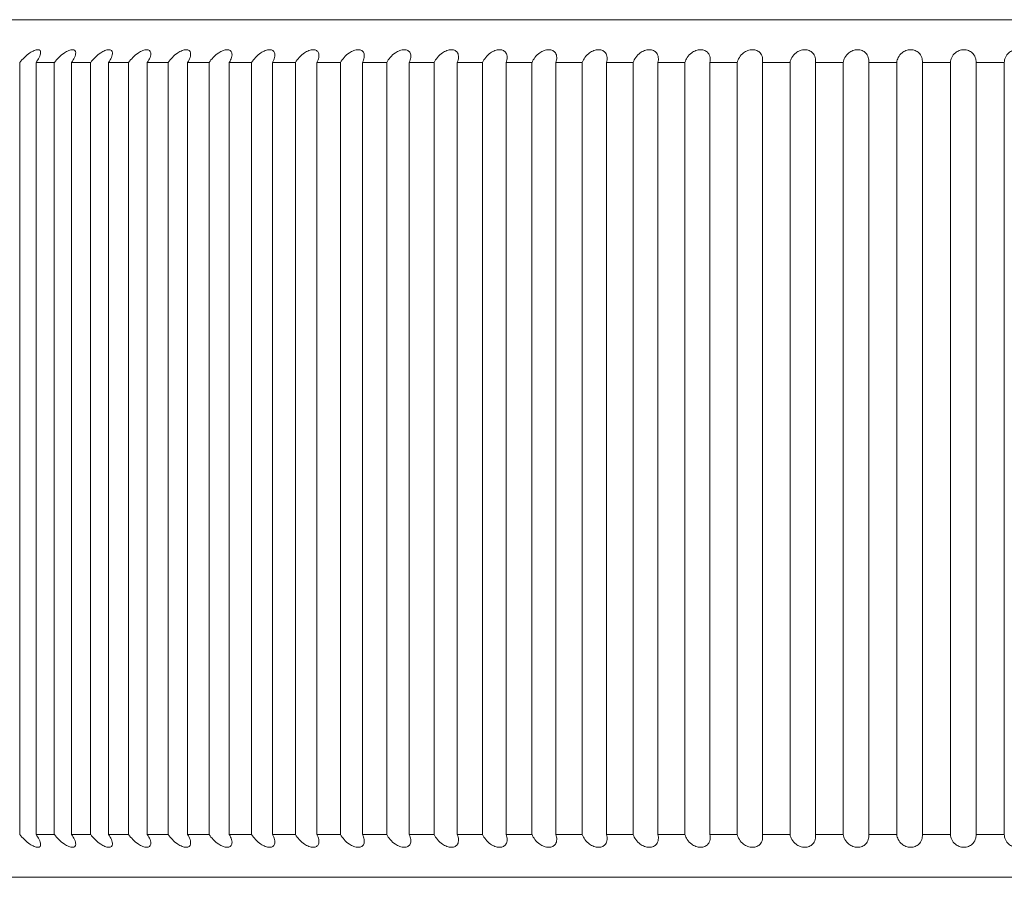
# Model space of a CAD drawing. Units: millimetres. Extents: x 20 to 400, y 20 to 574.
# Drawn here: x 87 to 92, y 372 to 377 of the extents above; entities that cross this region are included whole.
import ezdxf

# ---------------------------------------------------------------- set-up
doc = ezdxf.new("R2010")
doc.units = ezdxf.units.MM
doc.header["$LTSCALE"] = 2
doc.layers.add('Visible Edges(ISO)', color=7, linetype='Continuous', lineweight=18)

msp = doc.modelspace()

# ---------------------------------------------------------------- linework, layer by layer
at = {"layer": 'Visible Edges(ISO)'}
for p, q in [((101.9826, 376.978), (83.1326, 376.978)), ((86.7107, 372.228), (86.7107, 376.728)), ((86.9125, 376.728), (86.8058, 376.728)), ((86.8058, 376.728), (86.8058, 372.228)), ((86.9125, 372.228), (86.9125, 376.728)), ((87.1243, 376.728), (87.0124, 376.728)), ((87.0124, 376.728), (87.0124, 372.228)), ((87.1243, 372.228), (87.1243, 376.728)), ((87.3455, 376.728), (87.2288, 376.728)), ((87.2288, 376.728), (87.2288, 372.228)), ((87.3455, 372.228), (87.3455, 376.728)), ((87.5759, 376.728), (87.4544, 376.728)), ((87.4544, 376.728), (87.4544, 372.228)), ((87.5759, 372.228), (87.5759, 376.728)), ((87.8151, 376.728), (87.6891, 376.728)), ((87.6891, 376.728), (87.6891, 372.228)), ((87.8151, 372.228), (87.8151, 376.728)), ((88.0626, 376.728), (87.9322, 376.728)), ((87.9322, 376.728), (87.9322, 372.228)), ((88.0626, 372.228), (88.0626, 376.728)), ((88.3179, 376.728), (88.1835, 376.728)), ((88.1835, 376.728), (88.1835, 372.228)), ((88.3179, 372.228), (88.3179, 376.728)), ((88.5807, 376.728), (88.4425, 376.728)), ((88.4425, 376.728), (88.4425, 372.228)), ((88.5807, 372.228), (88.5807, 376.728)), ((88.8505, 376.728), (88.7087, 376.728)), ((88.7087, 376.728), (88.7087, 372.228)), ((88.8505, 372.228), (88.8505, 376.728)), ((89.1267, 376.728), (88.9816, 376.728)), ((88.9816, 376.728), (88.9816, 372.228)), ((89.1267, 372.228), (89.1267, 376.728)), ((89.409, 376.728), (89.2608, 376.728)), ((89.2608, 376.728), (89.2608, 372.228)), ((89.409, 372.228), (89.409, 376.728)), ((89.6969, 376.728), (89.5458, 376.728)), ((89.5458, 376.728), (89.5458, 372.228)), ((89.6969, 372.228), (89.6969, 376.728)), ((89.9897, 376.728), (89.8361, 376.728)), ((89.8361, 376.728), (89.8361, 372.228)), ((89.9897, 372.228), (89.9897, 376.728)), ((90.287, 376.728), (90.1311, 376.728)), ((90.1311, 376.728), (90.1311, 372.228)), ((90.287, 372.228), (90.287, 376.728)), ((90.5883, 376.728), (90.4304, 376.728)), ((90.4304, 376.728), (90.4304, 372.228)), ((90.5883, 372.228), (90.5883, 376.728)), ((90.8931, 376.728), (90.7335, 376.728)), ((90.7335, 376.728), (90.7335, 372.228)), ((90.8931, 372.228), (90.8931, 376.728)), ((91.2008, 376.728), (91.0397, 376.728)), ((91.0397, 376.728), (91.0397, 372.228)), ((91.2008, 372.228), (91.2008, 376.728)), ((91.5109, 376.728), (91.3486, 376.728)), ((91.3486, 376.728), (91.3486, 372.228)), ((91.5109, 372.228), (91.5109, 376.728)), ((91.8228, 376.728), (91.6596, 376.728)), ((91.6596, 376.728), (91.6596, 372.228)), ((91.8228, 372.228), (91.8228, 376.728)), ((92.136, 376.728), (91.9722, 376.728)), ((91.9722, 376.728), (91.9722, 372.228)), ((92.136, 372.228), (92.136, 376.728)), ((92.4499, 376.728), (92.2858, 376.728)), ((92.2858, 376.728), (92.2858, 372.228)), ((92.4499, 372.228), (92.4499, 376.728)), ((86.8058, 372.228), (86.9125, 372.228)), ((87.0124, 372.228), (87.1243, 372.228)), ((87.2288, 372.228), (87.3455, 372.228)), ((87.4544, 372.228), (87.5759, 372.228)), ((87.6891, 372.228), (87.8151, 372.228)), ((87.9322, 372.228), (88.0626, 372.228)), ((88.1835, 372.228), (88.3179, 372.228)), ((88.4425, 372.228), (88.5807, 372.228)), ((88.7087, 372.228), (88.8505, 372.228)), ((88.9816, 372.228), (89.1267, 372.228)), ((89.2608, 372.228), (89.409, 372.228)), ((89.5458, 372.228), (89.6969, 372.228)), ((89.8361, 372.228), (89.9897, 372.228)), ((90.1311, 372.228), (90.287, 372.228)), ((90.4304, 372.228), (90.5883, 372.228)), ((90.7335, 372.228), (90.8931, 372.228)), ((91.0397, 372.228), (91.2008, 372.228)), ((91.3486, 372.228), (91.5109, 372.228)), ((91.6596, 372.228), (91.8228, 372.228)), ((91.9722, 372.228), (92.136, 372.228)), ((92.2858, 372.228), (92.4499, 372.228)), ((99.8076, 371.978), (85.3076, 371.978))]:
    msp.add_line(p, q, dxfattribs=at)
for points, knots in [([(86.7107, 376.728), (86.7108, 376.7281), (86.7109, 376.7283), (86.711, 376.7284), (86.7185, 376.738), (86.7277, 376.7483), (86.7483, 376.7679), (86.7596, 376.7771), (86.7783, 376.7897), (86.7868, 376.7945), (86.8027, 376.8012), (86.8101, 376.803), (86.8218, 376.803), (86.8265, 376.8012), (86.8321, 376.7945), (86.8331, 376.7897), (86.8327, 376.7771), (86.8298, 376.7679), (86.8202, 376.7483), (86.8134, 376.738), (86.806, 376.7283), (86.8059, 376.7281), (86.8058, 376.728)], [-0.00005297, -0.00005297, -0.00005297, -0.00005297, 0, 0, 0, 0.00405831, 0.00405831, 0.00811662, 0.00811662, 0.01088941, 0.01088941, 0.01366219, 0.01366219, 0.01643497, 0.01643497, 0.01920775, 0.01920775, 0.02326606, 0.02326606, 0.02732437, 0.02732437, 0.02737735, 0.02737735, 0.02737735, 0.02737735]), ([(86.9125, 376.728), (86.9126, 376.7281), (86.9127, 376.7283), (86.9128, 376.7284), (86.92, 376.738), (86.9291, 376.7483), (86.9494, 376.7679), (86.9607, 376.7771), (86.9795, 376.7897), (86.9881, 376.7945), (87.0043, 376.8012), (87.012, 376.803), (87.0243, 376.803), (87.0293, 376.8012), (87.0357, 376.7945), (87.0371, 376.7897), (87.0374, 376.7771), (87.0349, 376.7679), (87.0262, 376.7483), (87.0198, 376.738), (87.0126, 376.7283), (87.0125, 376.7281), (87.0124, 376.728)], [-0.00005297, -0.00005297, -0.00005297, -0.00005297, 0, 0, 0, 0.00405831, 0.00405831, 0.00811662, 0.00811662, 0.01088941, 0.01088941, 0.01366219, 0.01366219, 0.01643497, 0.01643497, 0.01920775, 0.01920775, 0.02326606, 0.02326606, 0.02732437, 0.02732437, 0.02737735, 0.02737735, 0.02737735, 0.02737735]), ([(87.1243, 376.728), (87.1244, 376.7281), (87.1245, 376.7283), (87.1245, 376.7284), (87.1315, 376.738), (87.1403, 376.7483), (87.1603, 376.7679), (87.1715, 376.7771), (87.1905, 376.7897), (87.1991, 376.7945), (87.2157, 376.8012), (87.2236, 376.803), (87.2365, 376.803), (87.2418, 376.8012), (87.2489, 376.7945), (87.2507, 376.7897), (87.2518, 376.7771), (87.2498, 376.7679), (87.2418, 376.7483), (87.2358, 376.738), (87.2289, 376.7283), (87.2288, 376.7281), (87.2288, 376.728)], [-0.00005297, -0.00005297, -0.00005297, -0.00005297, 0, 0, 0, 0.00405831, 0.00405831, 0.00811662, 0.00811662, 0.01088941, 0.01088941, 0.01366219, 0.01366219, 0.01643497, 0.01643497, 0.01920775, 0.01920775, 0.02326606, 0.02326606, 0.02732437, 0.02732437, 0.02737735, 0.02737735, 0.02737735, 0.02737735]), ([(87.3455, 376.728), (87.3456, 376.7281), (87.3457, 376.7283), (87.3458, 376.7284), (87.3524, 376.738), (87.361, 376.7483), (87.3807, 376.7679), (87.3918, 376.7771), (87.4108, 376.7897), (87.4196, 376.7945), (87.4364, 376.8012), (87.4446, 376.803), (87.458, 376.803), (87.4637, 376.8012), (87.4715, 376.7945), (87.4736, 376.7897), (87.4755, 376.7771), (87.474, 376.7679), (87.4669, 376.7483), (87.4612, 376.738), (87.4546, 376.7283), (87.4545, 376.7281), (87.4544, 376.728)], [-0.00005297, -0.00005297, -0.00005297, -0.00005297, 0, 0, 0, 0.00405831, 0.00405831, 0.00811662, 0.00811662, 0.01088941, 0.01088941, 0.01366219, 0.01366219, 0.01643497, 0.01643497, 0.01920775, 0.01920775, 0.02326606, 0.02326606, 0.02732437, 0.02732437, 0.02737735, 0.02737735, 0.02737735, 0.02737735]), ([(87.5759, 376.728), (87.576, 376.7281), (87.5761, 376.7283), (87.5762, 376.7284), (87.5825, 376.738), (87.5909, 376.7483), (87.6102, 376.7679), (87.6212, 376.7771), (87.6402, 376.7897), (87.649, 376.7945), (87.6662, 376.8012), (87.6745, 376.803), (87.6885, 376.803), (87.6945, 376.8012), (87.7029, 376.7945), (87.7054, 376.7897), (87.7081, 376.7771), (87.7071, 376.7679), (87.7008, 376.7483), (87.6955, 376.738), (87.6892, 376.7283), (87.6891, 376.7281), (87.6891, 376.728)], [-0.00005297, -0.00005297, -0.00005297, -0.00005297, 0, 0, 0, 0.00405831, 0.00405831, 0.00811662, 0.00811662, 0.01088941, 0.01088941, 0.01366219, 0.01366219, 0.01643497, 0.01643497, 0.01920775, 0.01920775, 0.02326606, 0.02326606, 0.02732437, 0.02732437, 0.02737735, 0.02737735, 0.02737735, 0.02737735]), ([(87.8151, 376.728), (87.8152, 376.7281), (87.8153, 376.7283), (87.8153, 376.7284), (87.8214, 376.738), (87.8294, 376.7483), (87.8484, 376.7679), (87.8593, 376.7771), (87.8783, 376.7897), (87.8871, 376.7945), (87.9045, 376.8012), (87.9131, 376.803), (87.9275, 376.803), (87.9338, 376.8012), (87.9429, 376.7945), (87.9458, 376.7897), (87.9492, 376.7771), (87.9487, 376.7679), (87.9433, 376.7483), (87.9384, 376.738), (87.9324, 376.7283), (87.9323, 376.7281), (87.9322, 376.728)], [-0.00005297, -0.00005297, -0.00005297, -0.00005297, 0, 0, 0, 0.00405831, 0.00405831, 0.00811662, 0.00811662, 0.01088941, 0.01088941, 0.01366219, 0.01366219, 0.01643497, 0.01643497, 0.01920775, 0.01920775, 0.02326606, 0.02326606, 0.02732437, 0.02732437, 0.02737735, 0.02737735, 0.02737735, 0.02737735]), ([(88.0626, 376.728), (88.0626, 376.7281), (88.0627, 376.7283), (88.0628, 376.7284), (88.0685, 376.738), (88.0763, 376.7483), (88.0948, 376.7679), (88.1055, 376.7771), (88.1245, 376.7897), (88.1334, 376.7945), (88.151, 376.8012), (88.1597, 376.803), (88.1746, 376.803), (88.1812, 376.8012), (88.191, 376.7945), (88.1942, 376.7897), (88.1985, 376.7771), (88.1984, 376.7679), (88.1938, 376.7483), (88.1893, 376.738), (88.1837, 376.7283), (88.1836, 376.7281), (88.1835, 376.728)], [-0.00005297, -0.00005297, -0.00005297, -0.00005297, 0, 0, 0, 0.00405831, 0.00405831, 0.00811662, 0.00811662, 0.01088941, 0.01088941, 0.01366219, 0.01366219, 0.01643497, 0.01643497, 0.01920775, 0.01920775, 0.02326606, 0.02326606, 0.02732437, 0.02732437, 0.02737735, 0.02737735, 0.02737735, 0.02737735]), ([(88.3179, 376.728), (88.318, 376.7281), (88.3181, 376.7283), (88.3181, 376.7284), (88.3235, 376.738), (88.331, 376.7483), (88.349, 376.7679), (88.3596, 376.7771), (88.3785, 376.7897), (88.3874, 376.7945), (88.4052, 376.8012), (88.4141, 376.803), (88.4294, 376.803), (88.4363, 376.8012), (88.4468, 376.7945), (88.4503, 376.7897), (88.4553, 376.7771), (88.4557, 376.7679), (88.452, 376.7483), (88.4479, 376.738), (88.4426, 376.7283), (88.4426, 376.7281), (88.4425, 376.728)], [-0.00005297, -0.00005297, -0.00005297, -0.00005297, 0, 0, 0, 0.00405831, 0.00405831, 0.00811662, 0.00811662, 0.01088941, 0.01088941, 0.01366219, 0.01366219, 0.01643497, 0.01643497, 0.01920775, 0.01920775, 0.02326606, 0.02326606, 0.02732437, 0.02732437, 0.02737735, 0.02737735, 0.02737735, 0.02737735]), ([(88.5807, 376.728), (88.5808, 376.7281), (88.5808, 376.7283), (88.5809, 376.7284), (88.586, 376.738), (88.5931, 376.7483), (88.6107, 376.7679), (88.6211, 376.7771), (88.6399, 376.7897), (88.6487, 376.7945), (88.6667, 376.8012), (88.6757, 376.803), (88.6915, 376.803), (88.6987, 376.8012), (88.7097, 376.7945), (88.7136, 376.7897), (88.7194, 376.7771), (88.7202, 376.7679), (88.7175, 376.7483), (88.7138, 376.738), (88.7088, 376.7283), (88.7087, 376.7281), (88.7087, 376.728)], [-0.00005297, -0.00005297, -0.00005297, -0.00005297, 0, 0, 0, 0.00405831, 0.00405831, 0.00811662, 0.00811662, 0.01088941, 0.01088941, 0.01366219, 0.01366219, 0.01643497, 0.01643497, 0.01920775, 0.01920775, 0.02326606, 0.02326606, 0.02732437, 0.02732437, 0.02737735, 0.02737735, 0.02737735, 0.02737735]), ([(88.8505, 376.728), (88.8505, 376.7281), (88.8506, 376.7283), (88.8507, 376.7284), (88.8554, 376.738), (88.8622, 376.7483), (88.8792, 376.7679), (88.8895, 376.7771), (88.9081, 376.7897), (88.9169, 376.7945), (88.935, 376.8012), (88.9442, 376.803), (88.9604, 376.803), (88.9678, 376.8012), (88.9794, 376.7945), (88.9836, 376.7897), (88.9902, 376.7771), (88.9915, 376.7679), (88.9896, 376.7483), (88.9863, 376.738), (88.9817, 376.7283), (88.9817, 376.7281), (88.9816, 376.728)], [-0.00005297, -0.00005297, -0.00005297, -0.00005297, 0, 0, 0, 0.00405831, 0.00405831, 0.00811662, 0.00811662, 0.01088941, 0.01088941, 0.01366219, 0.01366219, 0.01643497, 0.01643497, 0.01920775, 0.01920775, 0.02326606, 0.02326606, 0.02732437, 0.02732437, 0.02737735, 0.02737735, 0.02737735, 0.02737735]), ([(89.1267, 376.728), (89.1268, 376.7281), (89.1269, 376.7283), (89.1269, 376.7284), (89.1313, 376.738), (89.1377, 376.7483), (89.1542, 376.7679), (89.1643, 376.7771), (89.1827, 376.7897), (89.1915, 376.7945), (89.2097, 376.8012), (89.219, 376.803), (89.2355, 376.803), (89.2432, 376.8012), (89.2554, 376.7945), (89.2599, 376.7897), (89.2672, 376.7771), (89.269, 376.7679), (89.268, 376.7483), (89.2652, 376.738), (89.2609, 376.7283), (89.2609, 376.7281), (89.2608, 376.728)], [-0.00005297, -0.00005297, -0.00005297, -0.00005297, 0, 0, 0, 0.00405831, 0.00405831, 0.00811662, 0.00811662, 0.01088941, 0.01088941, 0.01366219, 0.01366219, 0.01643497, 0.01643497, 0.01920775, 0.01920775, 0.02326606, 0.02326606, 0.02732437, 0.02732437, 0.02737735, 0.02737735, 0.02737735, 0.02737735]), ([(89.409, 376.728), (89.4091, 376.7281), (89.4091, 376.7283), (89.4092, 376.7284), (89.4132, 376.738), (89.4193, 376.7483), (89.4352, 376.7679), (89.445, 376.7771), (89.4632, 376.7897), (89.472, 376.7945), (89.4902, 376.8012), (89.4996, 376.803), (89.5165, 376.803), (89.5244, 376.8012), (89.5372, 376.7945), (89.542, 376.7897), (89.5501, 376.7771), (89.5523, 376.7679), (89.5522, 376.7483), (89.5498, 376.738), (89.5459, 376.7283), (89.5459, 376.7281), (89.5458, 376.728)], [-0.00005297, -0.00005297, -0.00005297, -0.00005297, 0, 0, 0, 0.00405831, 0.00405831, 0.00811662, 0.00811662, 0.01088941, 0.01088941, 0.01366219, 0.01366219, 0.01643497, 0.01643497, 0.01920775, 0.01920775, 0.02326606, 0.02326606, 0.02732437, 0.02732437, 0.02737735, 0.02737735, 0.02737735, 0.02737735]), ([(89.6969, 376.728), (89.6969, 376.7281), (89.6969, 376.7283), (89.697, 376.7284), (89.7006, 376.738), (89.7064, 376.7483), (89.7217, 376.7679), (89.7312, 376.7771), (89.7492, 376.7897), (89.7579, 376.7945), (89.7761, 376.8012), (89.7857, 376.803), (89.8028, 376.803), (89.811, 376.8012), (89.8243, 376.7945), (89.8294, 376.7897), (89.8382, 376.7771), (89.8409, 376.7679), (89.8417, 376.7483), (89.8397, 376.738), (89.8362, 376.7283), (89.8361, 376.7281), (89.8361, 376.728)], [-0.00005297, -0.00005297, -0.00005297, -0.00005297, 0, 0, 0, 0.00405831, 0.00405831, 0.00811662, 0.00811662, 0.01088941, 0.01088941, 0.01366219, 0.01366219, 0.01643497, 0.01643497, 0.01920775, 0.01920775, 0.02326606, 0.02326606, 0.02732437, 0.02732437, 0.02737735, 0.02737735, 0.02737735, 0.02737735]), ([(89.9897, 376.728), (89.9897, 376.7281), (89.9898, 376.7283), (89.9898, 376.7284), (89.9931, 376.738), (89.9984, 376.7483), (90.0131, 376.7679), (90.0224, 376.7771), (90.0401, 376.7897), (90.0487, 376.7945), (90.067, 376.8012), (90.0765, 376.803), (90.094, 376.803), (90.1023, 376.8012), (90.1162, 376.7945), (90.1216, 376.7897), (90.131, 376.7771), (90.1342, 376.7679), (90.1359, 376.7483), (90.1343, 376.738), (90.1312, 376.7283), (90.1312, 376.7281), (90.1311, 376.728)], [-0.00005297, -0.00005297, -0.00005297, -0.00005297, 0, 0, 0, 0.00405831, 0.00405831, 0.00811662, 0.00811662, 0.01088941, 0.01088941, 0.01366219, 0.01366219, 0.01643497, 0.01643497, 0.01920775, 0.01920775, 0.02326606, 0.02326606, 0.02732437, 0.02732437, 0.02737735, 0.02737735, 0.02737735, 0.02737735]), ([(90.287, 376.728), (90.2871, 376.7281), (90.2871, 376.7283), (90.2871, 376.7284), (90.29, 376.738), (90.295, 376.7483), (90.309, 376.7679), (90.318, 376.7771), (90.3354, 376.7897), (90.344, 376.7945), (90.3621, 376.8012), (90.3718, 376.803), (90.3894, 376.803), (90.398, 376.8012), (90.4123, 376.7945), (90.418, 376.7897), (90.4282, 376.7771), (90.4318, 376.7679), (90.4344, 376.7483), (90.4333, 376.738), (90.4305, 376.7283), (90.4305, 376.7281), (90.4304, 376.728)], [-0.00005297, -0.00005297, -0.00005297, -0.00005297, 0, 0, 0, 0.00405831, 0.00405831, 0.00811662, 0.00811662, 0.01088941, 0.01088941, 0.01366219, 0.01366219, 0.01643497, 0.01643497, 0.01920775, 0.01920775, 0.02326606, 0.02326606, 0.02732437, 0.02732437, 0.02737735, 0.02737735, 0.02737735, 0.02737735]), ([(90.5883, 376.728), (90.5884, 376.7281), (90.5884, 376.7283), (90.5884, 376.7284), (90.591, 376.738), (90.5955, 376.7483), (90.6088, 376.7679), (90.6176, 376.7771), (90.6346, 376.7897), (90.6431, 376.7945), (90.6612, 376.8012), (90.6708, 376.803), (90.6887, 376.803), (90.6975, 376.8012), (90.7122, 376.7945), (90.7182, 376.7897), (90.729, 376.7771), (90.7331, 376.7679), (90.7366, 376.7483), (90.7359, 376.738), (90.7335, 376.7283), (90.7335, 376.7281), (90.7335, 376.728)], [-0.00005297, -0.00005297, -0.00005297, -0.00005297, 0, 0, 0, 0.00405831, 0.00405831, 0.00811662, 0.00811662, 0.01088941, 0.01088941, 0.01366219, 0.01366219, 0.01643497, 0.01643497, 0.01920775, 0.01920775, 0.02326606, 0.02326606, 0.02732437, 0.02732437, 0.02737735, 0.02737735, 0.02737735, 0.02737735]), ([(90.8931, 376.728), (90.8931, 376.7281), (90.8932, 376.7283), (90.8932, 376.7284), (90.8953, 376.738), (90.8995, 376.7483), (90.9121, 376.7679), (90.9205, 376.7771), (90.9372, 376.7897), (90.9455, 376.7945), (90.9635, 376.8012), (90.9732, 376.803), (90.9913, 376.803), (91.0002, 376.8012), (91.0154, 376.7945), (91.0217, 376.7897), (91.0331, 376.7771), (91.0376, 376.7679), (91.0419, 376.7483), (91.0417, 376.738), (91.0398, 376.7283), (91.0397, 376.7281), (91.0397, 376.728)], [-0.00005297, -0.00005297, -0.00005297, -0.00005297, 0, 0, 0, 0.00405831, 0.00405831, 0.00811662, 0.00811662, 0.01088941, 0.01088941, 0.01366219, 0.01366219, 0.01643497, 0.01643497, 0.01920775, 0.01920775, 0.02326606, 0.02326606, 0.02732437, 0.02732437, 0.02737735, 0.02737735, 0.02737735, 0.02737735]), ([(91.2008, 376.728), (91.2008, 376.7281), (91.2009, 376.7283), (91.2009, 376.7284), (91.2026, 376.738), (91.2064, 376.7483), (91.2182, 376.7679), (91.2263, 376.7771), (91.2426, 376.7897), (91.2508, 376.7945), (91.2687, 376.8012), (91.2784, 376.803), (91.2966, 376.803), (91.3056, 376.8012), (91.3213, 376.7945), (91.3278, 376.7897), (91.3398, 376.7771), (91.3448, 376.7679), (91.35, 376.7483), (91.3502, 376.738), (91.3486, 376.7283), (91.3486, 376.7281), (91.3486, 376.728)], [-0.00005297, -0.00005297, -0.00005297, -0.00005297, 0, 0, 0, 0.00405831, 0.00405831, 0.00811662, 0.00811662, 0.01088941, 0.01088941, 0.01366219, 0.01366219, 0.01643497, 0.01643497, 0.01920775, 0.01920775, 0.02326606, 0.02326606, 0.02732437, 0.02732437, 0.02737735, 0.02737735, 0.02737735, 0.02737735]), ([(91.5109, 376.728), (91.5109, 376.7281), (91.5109, 376.7283), (91.5109, 376.7284), (91.5123, 376.738), (91.5156, 376.7483), (91.5267, 376.7679), (91.5345, 376.7771), (91.5504, 376.7897), (91.5584, 376.7945), (91.5761, 376.8012), (91.5858, 376.803), (91.6041, 376.803), (91.6133, 376.8012), (91.6293, 376.7945), (91.6361, 376.7897), (91.6487, 376.7771), (91.6541, 376.7679), (91.6602, 376.7483), (91.6608, 376.738), (91.6597, 376.7283), (91.6596, 376.7281), (91.6596, 376.728)], [-0.00005297, -0.00005297, -0.00005297, -0.00005297, 0, 0, 0, 0.00405831, 0.00405831, 0.00811662, 0.00811662, 0.01088941, 0.01088941, 0.01366219, 0.01366219, 0.01643497, 0.01643497, 0.01920775, 0.01920775, 0.02326606, 0.02326606, 0.02732437, 0.02732437, 0.02737735, 0.02737735, 0.02737735, 0.02737735]), ([(91.8228, 376.728), (91.8228, 376.7281), (91.8228, 376.7283), (91.8228, 376.7284), (91.8238, 376.738), (91.8267, 376.7483), (91.837, 376.7679), (91.8444, 376.7771), (91.8599, 376.7897), (91.8677, 376.7945), (91.8852, 376.8012), (91.8949, 376.803), (91.9133, 376.803), (91.9226, 376.8012), (91.939, 376.7945), (91.946, 376.7897), (91.9592, 376.7771), (91.965, 376.7679), (91.9719, 376.7483), (91.973, 376.738), (91.9722, 376.7283), (91.9722, 376.7281), (91.9722, 376.728)], [-0.00005297, -0.00005297, -0.00005297, -0.00005297, 0, 0, 0, 0.00405831, 0.00405831, 0.00811662, 0.00811662, 0.01088941, 0.01088941, 0.01366219, 0.01366219, 0.01643497, 0.01643497, 0.01920775, 0.01920775, 0.02326606, 0.02326606, 0.02732437, 0.02732437, 0.02737735, 0.02737735, 0.02737735, 0.02737735]), ([(92.136, 376.728), (92.136, 376.7281), (92.136, 376.7283), (92.136, 376.7284), (92.1366, 376.738), (92.1391, 376.7483), (92.1486, 376.7679), (92.1556, 376.7771), (92.1706, 376.7897), (92.1783, 376.7945), (92.1955, 376.8012), (92.2051, 376.803), (92.2236, 376.803), (92.233, 376.8012), (92.2497, 376.7945), (92.2569, 376.7897), (92.2707, 376.7771), (92.2769, 376.7679), (92.2847, 376.7483), (92.2862, 376.738), (92.2859, 376.7283), (92.2858, 376.7281), (92.2858, 376.728)], [-0.00005297, -0.00005297, -0.00005297, -0.00005297, 0, 0, 0, 0.00405831, 0.00405831, 0.00811662, 0.00811662, 0.01088941, 0.01088941, 0.01366219, 0.01366219, 0.01643497, 0.01643497, 0.01920775, 0.01920775, 0.02326606, 0.02326606, 0.02732437, 0.02732437, 0.02737735, 0.02737735, 0.02737735, 0.02737735]), ([(92.4499, 376.728), (92.4499, 376.7281), (92.4499, 376.7283), (92.45, 376.7284), (92.4501, 376.738), (92.4521, 376.7483), (92.4609, 376.7679), (92.4676, 376.7771), (92.482, 376.7897), (92.4895, 376.7945), (92.5065, 376.8012), (92.516, 376.803), (92.5345, 376.803), (92.544, 376.8012), (92.561, 376.7945), (92.5684, 376.7897), (92.5828, 376.7771), (92.5893, 376.7679), (92.5979, 376.7483), (92.5999, 376.738), (92.5999, 376.7283), (92.5999, 376.7281), (92.5999, 376.728)], [-0.00005297, -0.00005297, -0.00005297, -0.00005297, 0, 0, 0, 0.00405831, 0.00405831, 0.00811662, 0.00811662, 0.01088941, 0.01088941, 0.01366219, 0.01366219, 0.01643497, 0.01643497, 0.01920775, 0.01920775, 0.02326606, 0.02326606, 0.02732437, 0.02732437, 0.02737735, 0.02737735, 0.02737735, 0.02737735]), ([(86.8058, 372.228), (86.8059, 372.2279), (86.806, 372.2278), (86.8134, 372.2181), (86.8202, 372.2077), (86.8298, 372.1881), (86.8327, 372.1789), (86.8331, 372.1664), (86.8321, 372.1615), (86.8265, 372.1549), (86.8218, 372.153), (86.8101, 372.153), (86.8027, 372.1549), (86.7868, 372.1615), (86.7783, 372.1664), (86.7596, 372.1789), (86.7483, 372.1881), (86.7277, 372.2077), (86.7185, 372.2181), (86.711, 372.2276), (86.7109, 372.2278), (86.7108, 372.2279), (86.7107, 372.228)], [-0.02737735, -0.02737735, -0.02737735, -0.02737735, -0.02732437, -0.02732437, -0.02326606, -0.02326606, -0.01920775, -0.01920775, -0.01643497, -0.01643497, -0.01366219, -0.01366219, -0.01088941, -0.01088941, -0.00811662, -0.00811662, -0.00405831, -0.00405831, 0, 0, 0, 0.00005297, 0.00005297, 0.00005297, 0.00005297]), ([(87.0124, 372.228), (87.0125, 372.2279), (87.0126, 372.2278), (87.0198, 372.2181), (87.0262, 372.2077), (87.0349, 372.1881), (87.0374, 372.1789), (87.0371, 372.1664), (87.0357, 372.1615), (87.0293, 372.1549), (87.0243, 372.153), (87.012, 372.153), (87.0043, 372.1549), (86.9881, 372.1615), (86.9795, 372.1664), (86.9607, 372.1789), (86.9494, 372.1881), (86.9291, 372.2077), (86.92, 372.2181), (86.9128, 372.2276), (86.9127, 372.2278), (86.9126, 372.2279), (86.9125, 372.228)], [-0.02737735, -0.02737735, -0.02737735, -0.02737735, -0.02732437, -0.02732437, -0.02326606, -0.02326606, -0.01920775, -0.01920775, -0.01643497, -0.01643497, -0.01366219, -0.01366219, -0.01088941, -0.01088941, -0.00811662, -0.00811662, -0.00405831, -0.00405831, 0, 0, 0, 0.00005297, 0.00005297, 0.00005297, 0.00005297]), ([(87.2288, 372.228), (87.2288, 372.2279), (87.2289, 372.2278), (87.2358, 372.2181), (87.2418, 372.2077), (87.2498, 372.1881), (87.2518, 372.1789), (87.2507, 372.1664), (87.2489, 372.1615), (87.2418, 372.1549), (87.2365, 372.153), (87.2236, 372.153), (87.2157, 372.1549), (87.1991, 372.1615), (87.1905, 372.1664), (87.1715, 372.1789), (87.1603, 372.1881), (87.1403, 372.2077), (87.1315, 372.2181), (87.1245, 372.2276), (87.1245, 372.2278), (87.1244, 372.2279), (87.1243, 372.228)], [-0.02737735, -0.02737735, -0.02737735, -0.02737735, -0.02732437, -0.02732437, -0.02326606, -0.02326606, -0.01920775, -0.01920775, -0.01643497, -0.01643497, -0.01366219, -0.01366219, -0.01088941, -0.01088941, -0.00811662, -0.00811662, -0.00405831, -0.00405831, 0, 0, 0, 0.00005297, 0.00005297, 0.00005297, 0.00005297]), ([(87.4544, 372.228), (87.4545, 372.2279), (87.4546, 372.2278), (87.4612, 372.2181), (87.4669, 372.2077), (87.474, 372.1881), (87.4755, 372.1789), (87.4736, 372.1664), (87.4715, 372.1615), (87.4637, 372.1549), (87.458, 372.153), (87.4446, 372.153), (87.4364, 372.1549), (87.4196, 372.1615), (87.4108, 372.1664), (87.3918, 372.1789), (87.3807, 372.1881), (87.361, 372.2077), (87.3524, 372.2181), (87.3458, 372.2276), (87.3457, 372.2278), (87.3456, 372.2279), (87.3455, 372.228)], [-0.02737735, -0.02737735, -0.02737735, -0.02737735, -0.02732437, -0.02732437, -0.02326606, -0.02326606, -0.01920775, -0.01920775, -0.01643497, -0.01643497, -0.01366219, -0.01366219, -0.01088941, -0.01088941, -0.00811662, -0.00811662, -0.00405831, -0.00405831, 0, 0, 0, 0.00005297, 0.00005297, 0.00005297, 0.00005297]), ([(87.6891, 372.228), (87.6891, 372.2279), (87.6892, 372.2278), (87.6955, 372.2181), (87.7008, 372.2077), (87.7071, 372.1881), (87.7081, 372.1789), (87.7054, 372.1664), (87.7029, 372.1615), (87.6945, 372.1549), (87.6885, 372.153), (87.6745, 372.153), (87.6662, 372.1549), (87.649, 372.1615), (87.6402, 372.1664), (87.6212, 372.1789), (87.6102, 372.1881), (87.5909, 372.2077), (87.5825, 372.2181), (87.5762, 372.2276), (87.5761, 372.2278), (87.576, 372.2279), (87.5759, 372.228)], [-0.02737735, -0.02737735, -0.02737735, -0.02737735, -0.02732437, -0.02732437, -0.02326606, -0.02326606, -0.01920775, -0.01920775, -0.01643497, -0.01643497, -0.01366219, -0.01366219, -0.01088941, -0.01088941, -0.00811662, -0.00811662, -0.00405831, -0.00405831, 0, 0, 0, 0.00005297, 0.00005297, 0.00005297, 0.00005297]), ([(87.9322, 372.228), (87.9323, 372.2279), (87.9324, 372.2278), (87.9384, 372.2181), (87.9433, 372.2077), (87.9487, 372.1881), (87.9492, 372.1789), (87.9458, 372.1664), (87.9429, 372.1615), (87.9338, 372.1549), (87.9275, 372.153), (87.9131, 372.153), (87.9045, 372.1549), (87.8871, 372.1615), (87.8783, 372.1664), (87.8593, 372.1789), (87.8484, 372.1881), (87.8294, 372.2077), (87.8214, 372.2181), (87.8153, 372.2276), (87.8153, 372.2278), (87.8152, 372.2279), (87.8151, 372.228)], [-0.02737735, -0.02737735, -0.02737735, -0.02737735, -0.02732437, -0.02732437, -0.02326606, -0.02326606, -0.01920775, -0.01920775, -0.01643497, -0.01643497, -0.01366219, -0.01366219, -0.01088941, -0.01088941, -0.00811662, -0.00811662, -0.00405831, -0.00405831, 0, 0, 0, 0.00005297, 0.00005297, 0.00005297, 0.00005297]), ([(88.1835, 372.228), (88.1836, 372.2279), (88.1837, 372.2278), (88.1893, 372.2181), (88.1938, 372.2077), (88.1984, 372.1881), (88.1985, 372.1789), (88.1942, 372.1664), (88.191, 372.1615), (88.1812, 372.1549), (88.1746, 372.153), (88.1597, 372.153), (88.151, 372.1549), (88.1334, 372.1615), (88.1245, 372.1664), (88.1055, 372.1789), (88.0948, 372.1881), (88.0763, 372.2077), (88.0685, 372.2181), (88.0628, 372.2276), (88.0627, 372.2278), (88.0626, 372.2279), (88.0626, 372.228)], [-0.02737735, -0.02737735, -0.02737735, -0.02737735, -0.02732437, -0.02732437, -0.02326606, -0.02326606, -0.01920775, -0.01920775, -0.01643497, -0.01643497, -0.01366219, -0.01366219, -0.01088941, -0.01088941, -0.00811662, -0.00811662, -0.00405831, -0.00405831, 0, 0, 0, 0.00005297, 0.00005297, 0.00005297, 0.00005297]), ([(88.4425, 372.228), (88.4426, 372.2279), (88.4426, 372.2278), (88.4479, 372.2181), (88.452, 372.2077), (88.4557, 372.1881), (88.4553, 372.1789), (88.4503, 372.1664), (88.4468, 372.1615), (88.4363, 372.1549), (88.4294, 372.153), (88.4141, 372.153), (88.4052, 372.1549), (88.3874, 372.1615), (88.3785, 372.1664), (88.3596, 372.1789), (88.349, 372.1881), (88.331, 372.2077), (88.3235, 372.2181), (88.3181, 372.2276), (88.3181, 372.2278), (88.318, 372.2279), (88.3179, 372.228)], [-0.02737735, -0.02737735, -0.02737735, -0.02737735, -0.02732437, -0.02732437, -0.02326606, -0.02326606, -0.01920775, -0.01920775, -0.01643497, -0.01643497, -0.01366219, -0.01366219, -0.01088941, -0.01088941, -0.00811662, -0.00811662, -0.00405831, -0.00405831, 0, 0, 0, 0.00005297, 0.00005297, 0.00005297, 0.00005297]), ([(88.7087, 372.228), (88.7087, 372.2279), (88.7088, 372.2278), (88.7138, 372.2181), (88.7175, 372.2077), (88.7202, 372.1881), (88.7194, 372.1789), (88.7136, 372.1664), (88.7097, 372.1615), (88.6987, 372.1549), (88.6915, 372.153), (88.6757, 372.153), (88.6667, 372.1549), (88.6487, 372.1615), (88.6399, 372.1664), (88.6211, 372.1789), (88.6107, 372.1881), (88.5931, 372.2077), (88.586, 372.2181), (88.5809, 372.2276), (88.5808, 372.2278), (88.5808, 372.2279), (88.5807, 372.228)], [-0.02737735, -0.02737735, -0.02737735, -0.02737735, -0.02732437, -0.02732437, -0.02326606, -0.02326606, -0.01920775, -0.01920775, -0.01643497, -0.01643497, -0.01366219, -0.01366219, -0.01088941, -0.01088941, -0.00811662, -0.00811662, -0.00405831, -0.00405831, 0, 0, 0, 0.00005297, 0.00005297, 0.00005297, 0.00005297]), ([(88.9816, 372.228), (88.9817, 372.2279), (88.9817, 372.2278), (88.9863, 372.2181), (88.9896, 372.2077), (88.9915, 372.1881), (88.9902, 372.1789), (88.9836, 372.1664), (88.9794, 372.1615), (88.9678, 372.1549), (88.9604, 372.153), (88.9442, 372.153), (88.935, 372.1549), (88.9169, 372.1615), (88.9081, 372.1664), (88.8895, 372.1789), (88.8792, 372.1881), (88.8622, 372.2077), (88.8554, 372.2181), (88.8507, 372.2276), (88.8506, 372.2278), (88.8505, 372.2279), (88.8505, 372.228)], [-0.02737735, -0.02737735, -0.02737735, -0.02737735, -0.02732437, -0.02732437, -0.02326606, -0.02326606, -0.01920775, -0.01920775, -0.01643497, -0.01643497, -0.01366219, -0.01366219, -0.01088941, -0.01088941, -0.00811662, -0.00811662, -0.00405831, -0.00405831, 0, 0, 0, 0.00005297, 0.00005297, 0.00005297, 0.00005297]), ([(89.2608, 372.228), (89.2609, 372.2279), (89.2609, 372.2278), (89.2652, 372.2181), (89.268, 372.2077), (89.269, 372.1881), (89.2672, 372.1789), (89.2599, 372.1664), (89.2554, 372.1615), (89.2432, 372.1549), (89.2355, 372.153), (89.219, 372.153), (89.2097, 372.1549), (89.1915, 372.1615), (89.1827, 372.1664), (89.1643, 372.1789), (89.1542, 372.1881), (89.1377, 372.2077), (89.1313, 372.2181), (89.1269, 372.2276), (89.1269, 372.2278), (89.1268, 372.2279), (89.1267, 372.228)], [-0.02737735, -0.02737735, -0.02737735, -0.02737735, -0.02732437, -0.02732437, -0.02326606, -0.02326606, -0.01920775, -0.01920775, -0.01643497, -0.01643497, -0.01366219, -0.01366219, -0.01088941, -0.01088941, -0.00811662, -0.00811662, -0.00405831, -0.00405831, 0, 0, 0, 0.00005297, 0.00005297, 0.00005297, 0.00005297]), ([(89.5458, 372.228), (89.5459, 372.2279), (89.5459, 372.2278), (89.5498, 372.2181), (89.5522, 372.2077), (89.5523, 372.1881), (89.5501, 372.1789), (89.542, 372.1664), (89.5372, 372.1615), (89.5244, 372.1549), (89.5165, 372.153), (89.4996, 372.153), (89.4902, 372.1549), (89.472, 372.1615), (89.4632, 372.1664), (89.445, 372.1789), (89.4352, 372.1881), (89.4193, 372.2077), (89.4132, 372.2181), (89.4092, 372.2276), (89.4091, 372.2278), (89.4091, 372.2279), (89.409, 372.228)], [-0.02737735, -0.02737735, -0.02737735, -0.02737735, -0.02732437, -0.02732437, -0.02326606, -0.02326606, -0.01920775, -0.01920775, -0.01643497, -0.01643497, -0.01366219, -0.01366219, -0.01088941, -0.01088941, -0.00811662, -0.00811662, -0.00405831, -0.00405831, 0, 0, 0, 0.00005297, 0.00005297, 0.00005297, 0.00005297]), ([(89.8361, 372.228), (89.8361, 372.2279), (89.8362, 372.2278), (89.8397, 372.2181), (89.8417, 372.2077), (89.8409, 372.1881), (89.8382, 372.1789), (89.8294, 372.1664), (89.8243, 372.1615), (89.811, 372.1549), (89.8028, 372.153), (89.7857, 372.153), (89.7761, 372.1549), (89.7579, 372.1615), (89.7492, 372.1664), (89.7312, 372.1789), (89.7217, 372.1881), (89.7064, 372.2077), (89.7006, 372.2181), (89.697, 372.2276), (89.6969, 372.2278), (89.6969, 372.2279), (89.6969, 372.228)], [-0.02737735, -0.02737735, -0.02737735, -0.02737735, -0.02732437, -0.02732437, -0.02326606, -0.02326606, -0.01920775, -0.01920775, -0.01643497, -0.01643497, -0.01366219, -0.01366219, -0.01088941, -0.01088941, -0.00811662, -0.00811662, -0.00405831, -0.00405831, 0, 0, 0, 0.00005297, 0.00005297, 0.00005297, 0.00005297]), ([(90.1311, 372.228), (90.1312, 372.2279), (90.1312, 372.2278), (90.1343, 372.2181), (90.1359, 372.2077), (90.1342, 372.1881), (90.131, 372.1789), (90.1216, 372.1664), (90.1162, 372.1615), (90.1023, 372.1549), (90.094, 372.153), (90.0765, 372.153), (90.067, 372.1549), (90.0487, 372.1615), (90.0401, 372.1664), (90.0224, 372.1789), (90.0131, 372.1881), (89.9984, 372.2077), (89.9931, 372.2181), (89.9898, 372.2276), (89.9898, 372.2278), (89.9897, 372.2279), (89.9897, 372.228)], [-0.02737735, -0.02737735, -0.02737735, -0.02737735, -0.02732437, -0.02732437, -0.02326606, -0.02326606, -0.01920775, -0.01920775, -0.01643497, -0.01643497, -0.01366219, -0.01366219, -0.01088941, -0.01088941, -0.00811662, -0.00811662, -0.00405831, -0.00405831, 0, 0, 0, 0.00005297, 0.00005297, 0.00005297, 0.00005297]), ([(90.4304, 372.228), (90.4305, 372.2279), (90.4305, 372.2278), (90.4333, 372.2181), (90.4344, 372.2077), (90.4318, 372.1881), (90.4282, 372.1789), (90.418, 372.1664), (90.4123, 372.1615), (90.398, 372.1549), (90.3894, 372.153), (90.3718, 372.153), (90.3621, 372.1549), (90.344, 372.1615), (90.3354, 372.1664), (90.318, 372.1789), (90.309, 372.1881), (90.295, 372.2077), (90.29, 372.2181), (90.2871, 372.2276), (90.2871, 372.2278), (90.2871, 372.2279), (90.287, 372.228)], [-0.02737735, -0.02737735, -0.02737735, -0.02737735, -0.02732437, -0.02732437, -0.02326606, -0.02326606, -0.01920775, -0.01920775, -0.01643497, -0.01643497, -0.01366219, -0.01366219, -0.01088941, -0.01088941, -0.00811662, -0.00811662, -0.00405831, -0.00405831, 0, 0, 0, 0.00005297, 0.00005297, 0.00005297, 0.00005297]), ([(90.7335, 372.228), (90.7335, 372.2279), (90.7335, 372.2278), (90.7359, 372.2181), (90.7366, 372.2077), (90.7331, 372.1881), (90.729, 372.1789), (90.7182, 372.1664), (90.7122, 372.1615), (90.6975, 372.1549), (90.6887, 372.153), (90.6708, 372.153), (90.6612, 372.1549), (90.6431, 372.1615), (90.6346, 372.1664), (90.6176, 372.1789), (90.6088, 372.1881), (90.5955, 372.2077), (90.591, 372.2181), (90.5884, 372.2276), (90.5884, 372.2278), (90.5884, 372.2279), (90.5883, 372.228)], [-0.02737735, -0.02737735, -0.02737735, -0.02737735, -0.02732437, -0.02732437, -0.02326606, -0.02326606, -0.01920775, -0.01920775, -0.01643497, -0.01643497, -0.01366219, -0.01366219, -0.01088941, -0.01088941, -0.00811662, -0.00811662, -0.00405831, -0.00405831, 0, 0, 0, 0.00005297, 0.00005297, 0.00005297, 0.00005297]), ([(91.0397, 372.228), (91.0397, 372.2279), (91.0398, 372.2278), (91.0417, 372.2181), (91.0419, 372.2077), (91.0376, 372.1881), (91.0331, 372.1789), (91.0217, 372.1664), (91.0154, 372.1615), (91.0002, 372.1549), (90.9913, 372.153), (90.9732, 372.153), (90.9635, 372.1549), (90.9455, 372.1615), (90.9372, 372.1664), (90.9205, 372.1789), (90.9121, 372.1881), (90.8995, 372.2077), (90.8953, 372.2181), (90.8932, 372.2276), (90.8932, 372.2278), (90.8931, 372.2279), (90.8931, 372.228)], [-0.02737735, -0.02737735, -0.02737735, -0.02737735, -0.02732437, -0.02732437, -0.02326606, -0.02326606, -0.01920775, -0.01920775, -0.01643497, -0.01643497, -0.01366219, -0.01366219, -0.01088941, -0.01088941, -0.00811662, -0.00811662, -0.00405831, -0.00405831, 0, 0, 0, 0.00005297, 0.00005297, 0.00005297, 0.00005297]), ([(91.3486, 372.228), (91.3486, 372.2279), (91.3486, 372.2278), (91.3502, 372.2181), (91.35, 372.2077), (91.3448, 372.1881), (91.3398, 372.1789), (91.3278, 372.1664), (91.3213, 372.1615), (91.3056, 372.1549), (91.2966, 372.153), (91.2784, 372.153), (91.2687, 372.1549), (91.2508, 372.1615), (91.2426, 372.1664), (91.2263, 372.1789), (91.2182, 372.1881), (91.2064, 372.2077), (91.2026, 372.2181), (91.2009, 372.2276), (91.2009, 372.2278), (91.2008, 372.2279), (91.2008, 372.228)], [-0.02737735, -0.02737735, -0.02737735, -0.02737735, -0.02732437, -0.02732437, -0.02326606, -0.02326606, -0.01920775, -0.01920775, -0.01643497, -0.01643497, -0.01366219, -0.01366219, -0.01088941, -0.01088941, -0.00811662, -0.00811662, -0.00405831, -0.00405831, 0, 0, 0, 0.00005297, 0.00005297, 0.00005297, 0.00005297]), ([(91.6596, 372.228), (91.6596, 372.2279), (91.6597, 372.2278), (91.6608, 372.2181), (91.6602, 372.2077), (91.6541, 372.1881), (91.6487, 372.1789), (91.6361, 372.1664), (91.6293, 372.1615), (91.6133, 372.1549), (91.6041, 372.153), (91.5858, 372.153), (91.5761, 372.1549), (91.5584, 372.1615), (91.5504, 372.1664), (91.5345, 372.1789), (91.5267, 372.1881), (91.5156, 372.2077), (91.5123, 372.2181), (91.5109, 372.2276), (91.5109, 372.2278), (91.5109, 372.2279), (91.5109, 372.228)], [-0.02737735, -0.02737735, -0.02737735, -0.02737735, -0.02732437, -0.02732437, -0.02326606, -0.02326606, -0.01920775, -0.01920775, -0.01643497, -0.01643497, -0.01366219, -0.01366219, -0.01088941, -0.01088941, -0.00811662, -0.00811662, -0.00405831, -0.00405831, 0, 0, 0, 0.00005297, 0.00005297, 0.00005297, 0.00005297]), ([(91.9722, 372.228), (91.9722, 372.2279), (91.9722, 372.2278), (91.973, 372.2181), (91.9719, 372.2077), (91.965, 372.1881), (91.9592, 372.1789), (91.946, 372.1664), (91.939, 372.1615), (91.9226, 372.1549), (91.9133, 372.153), (91.8949, 372.153), (91.8852, 372.1549), (91.8677, 372.1615), (91.8599, 372.1664), (91.8444, 372.1789), (91.837, 372.1881), (91.8267, 372.2077), (91.8238, 372.2181), (91.8228, 372.2276), (91.8228, 372.2278), (91.8228, 372.2279), (91.8228, 372.228)], [-0.02737735, -0.02737735, -0.02737735, -0.02737735, -0.02732437, -0.02732437, -0.02326606, -0.02326606, -0.01920775, -0.01920775, -0.01643497, -0.01643497, -0.01366219, -0.01366219, -0.01088941, -0.01088941, -0.00811662, -0.00811662, -0.00405831, -0.00405831, 0, 0, 0, 0.00005297, 0.00005297, 0.00005297, 0.00005297]), ([(92.2858, 372.228), (92.2858, 372.2279), (92.2859, 372.2278), (92.2862, 372.2181), (92.2847, 372.2077), (92.2769, 372.1881), (92.2707, 372.1789), (92.2569, 372.1664), (92.2497, 372.1615), (92.233, 372.1549), (92.2236, 372.153), (92.2051, 372.153), (92.1955, 372.1549), (92.1783, 372.1615), (92.1706, 372.1664), (92.1556, 372.1789), (92.1486, 372.1881), (92.1391, 372.2077), (92.1366, 372.2181), (92.136, 372.2276), (92.136, 372.2278), (92.136, 372.2279), (92.136, 372.228)], [-0.02737735, -0.02737735, -0.02737735, -0.02737735, -0.02732437, -0.02732437, -0.02326606, -0.02326606, -0.01920775, -0.01920775, -0.01643497, -0.01643497, -0.01366219, -0.01366219, -0.01088941, -0.01088941, -0.00811662, -0.00811662, -0.00405831, -0.00405831, 0, 0, 0, 0.00005297, 0.00005297, 0.00005297, 0.00005297]), ([(92.5999, 372.228), (92.5999, 372.2279), (92.5999, 372.2278), (92.5999, 372.2181), (92.5979, 372.2077), (92.5893, 372.1881), (92.5828, 372.1789), (92.5684, 372.1664), (92.561, 372.1615), (92.544, 372.1549), (92.5345, 372.153), (92.516, 372.153), (92.5065, 372.1549), (92.4895, 372.1615), (92.482, 372.1664), (92.4676, 372.1789), (92.4609, 372.1881), (92.4521, 372.2077), (92.4501, 372.2181), (92.45, 372.2276), (92.4499, 372.2278), (92.4499, 372.2279), (92.4499, 372.228)], [-0.02737735, -0.02737735, -0.02737735, -0.02737735, -0.02732437, -0.02732437, -0.02326606, -0.02326606, -0.01920775, -0.01920775, -0.01643497, -0.01643497, -0.01366219, -0.01366219, -0.01088941, -0.01088941, -0.00811662, -0.00811662, -0.00405831, -0.00405831, 0, 0, 0, 0.00005297, 0.00005297, 0.00005297, 0.00005297])]:
    msp.add_open_spline(points, degree=3, knots=knots, dxfattribs=at)

doc.saveas('drawing.dxf')
